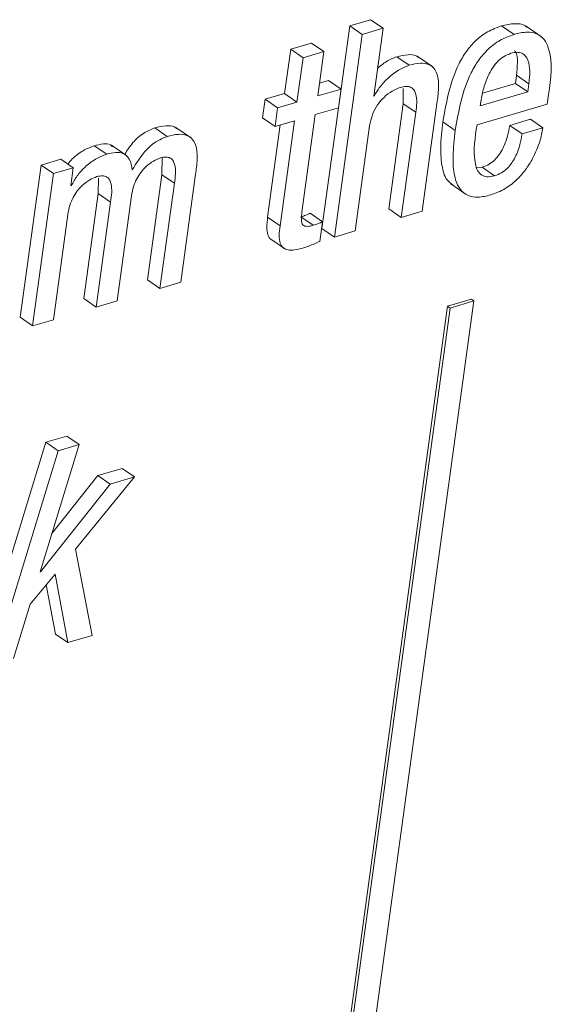
# Paper-space layout 'Sheet2' of a CAD drawing. Units: inches. Extents: x 2 to 195, y 4 to 151.
# Drawn here: x 147 to 148, y 117 to 119 of the extents above; entities that cross this region are included whole.
import ezdxf

# ---------------------------------------------------------------- set-up
doc = ezdxf.new("R2010")
doc.units = ezdxf.units.IN
doc.header["$MEASUREMENT"] = 0
doc.linetypes.add('SLD-Solid', pattern=[0])

psp = doc.layouts.new('Sheet2')

# ---------------------------------------------------------------- linework, layer by layer
at = {"color": 7, "linetype": 'SLD-Solid', "lineweight": 15, "ltscale": 18}
for p, q in [((147.6241395, 118.6284298), (147.6000768, 118.6213574)), ((147.6383947, 118.6186329), (147.6241395, 118.6284298)), ((147.6000768, 118.6213574), (147.5680936, 118.3879735)), ((147.614332, 118.6115604), (147.6000768, 118.6213574)), ((147.6383947, 118.6186329), (147.614332, 118.6115604)), ((147.6276922, 118.5405347), (147.6383947, 118.6186329)), ((147.7893026, 118.6115024), (147.7750474, 118.6212993)), ((147.820938, 118.6088096), (147.8031189, 118.6210564)), ((147.5560699, 118.6014942), (147.5320065, 118.5944244)), ((147.570325, 118.5916973), (147.5560699, 118.6014942)), ((147.614332, 118.6115604), (147.5823488, 118.3781766)), ((147.5320065, 118.5944244), (147.5250232, 118.5434624)), ((147.5462617, 118.5846275), (147.5320065, 118.5944244)), ((147.570325, 118.5916973), (147.5462617, 118.5846275)), ((147.563341, 118.540738), (147.570325, 118.5916973)), ((147.5462617, 118.5846275), (147.5392783, 118.5336681)), ((147.6686144, 118.576037), (147.6543599, 118.5858339)), ((147.6957341, 118.574028), (147.6779157, 118.5862748)), ((147.5757383, 118.5583651), (147.5653381, 118.5553106)), ((147.5899935, 118.5485708), (147.5757383, 118.5583651)), ((147.791008, 118.55511), (147.7923055, 118.5645795)), ((147.8065607, 118.5547826), (147.7923055, 118.5645795)), ((147.5899935, 118.5485708), (147.563341, 118.540738)), ((147.5870407, 118.5270207), (147.5899935, 118.5485708)), ((147.6617439, 118.549207), (147.6617808, 118.5315878)), ((147.7504884, 118.5292172), (147.8052625, 118.545313)), ((147.753071, 118.5439614), (147.791008, 118.55511)), ((147.8052625, 118.545313), (147.791008, 118.55511)), ((147.8052625, 118.545313), (147.8065607, 118.5547826)), ((147.5026633, 118.5368942), (147.4997098, 118.5153441)), ((147.5250232, 118.5434624), (147.5026633, 118.5368942)), ((147.5169184, 118.5270973), (147.5026633, 118.5368942)), ((147.5392783, 118.5336681), (147.5169184, 118.5270973)), ((147.5392783, 118.5336681), (147.5250232, 118.5434624)), ((147.6282638, 118.5407037), (147.6276922, 118.5405347)), ((147.6282638, 118.5407037), (147.6277628, 118.5410495)), ((147.7513834, 118.5357484), (147.7504884, 118.5292172)), ((147.8275155, 118.5311707), (147.8290341, 118.5422507)), ((147.5169184, 118.5270973), (147.513965, 118.5055472)), ((147.5603882, 118.5191879), (147.5870407, 118.5270207)), ((147.6617808, 118.5315878), (147.6452045, 118.4106324)), ((147.6760354, 118.5217909), (147.6617808, 118.5315878)), ((147.6835111, 118.4079026), (147.7005356, 118.5321317)), ((147.7466724, 118.5074136), (147.8275155, 118.5311707)), ((147.513965, 118.5055472), (147.4997098, 118.5153441)), ((147.513965, 118.5055472), (147.5363249, 118.5121181)), ((147.5363249, 118.5121181), (147.5197439, 118.391123)), ((147.5449734, 118.4067067), (147.5603882, 118.5191879)), ((147.6760354, 118.5217909), (147.6594596, 118.4008354)), ((147.7216105, 118.5009827), (147.7073559, 118.5107796)), ((147.8084272, 118.5137839), (147.7843757, 118.5067167)), ((147.8226824, 118.503987), (147.8084272, 118.5137839)), ((147.3897036, 118.4940818), (147.3754484, 118.5038787)), ((147.4176114, 118.4921018), (147.3997922, 118.504346)), ((147.5200732, 118.5073424), (147.5054887, 118.4009199)), ((147.6064114, 118.3852464), (147.6229871, 118.5062045)), ((147.7986309, 118.4969198), (147.7843757, 118.5067167)), ((147.8226824, 118.503987), (147.7986309, 118.4969198)), ((147.320046, 118.4736141), (147.3057908, 118.4834084)), ((147.343252, 118.4717582), (147.3254335, 118.4840024)), ((147.2673054, 118.4677349), (147.2444208, 118.4610109)), ((147.2815605, 118.457938), (147.2673054, 118.4677349)), ((147.3839306, 118.4695882), (147.3837445, 118.4498887)), ((147.2444208, 118.4610109), (147.2204109, 118.2858093)), ((147.258676, 118.451214), (147.2444208, 118.4610109)), ((147.2815605, 118.457938), (147.258676, 118.451214)), ((147.2787404, 118.4373594), (147.2815605, 118.457938)), ((147.7527403, 118.4585214), (147.7462348, 118.4577875)), ((147.7669955, 118.4487245), (147.7527403, 118.4585214)), ((147.258676, 118.451214), (147.2346661, 118.2760124)), ((147.3105283, 118.4460396), (147.3103653, 118.4283254)), ((147.3837445, 118.4498887), (147.3671682, 118.3289332)), ((147.397999, 118.4400918), (147.3837445, 118.4498887)), ((147.4054629, 118.3262009), (147.4224874, 118.4504273)), ((147.279312, 118.4375284), (147.2787404, 118.4373594)), ((147.279312, 118.4375284), (147.278811, 118.4378716)), ((147.397999, 118.4400918), (147.3814233, 118.3191363)), ((147.7165279, 118.4393024), (147.734347, 118.4270583)), ((147.3103653, 118.4283254), (147.2937895, 118.30737)), ((147.3246204, 118.4185285), (147.3103653, 118.4283254)), ((147.3320731, 118.3046349), (147.3486488, 118.4255904)), ((147.3246204, 118.4185285), (147.3080447, 118.297573)), ((147.6594596, 118.4008354), (147.6452045, 118.4106324)), ((147.2586945, 118.2830717), (147.2752702, 118.4040272)), ((147.5197439, 118.391123), (147.5054887, 118.4009199)), ((147.5580426, 118.391717), (147.5437881, 118.4015139)), ((147.5687919, 118.3958195), (147.5545367, 118.4056164)), ((147.6594596, 118.4008354), (147.6835111, 118.4079026)), ((147.5657038, 118.3732847), (147.5687919, 118.3958195)), ((147.5823488, 118.3781766), (147.5680936, 118.3879735)), ((147.5081491, 118.3763867), (147.5259676, 118.3641399)), ((147.5823488, 118.3781766), (147.6064114, 118.3852464)), ((147.3814233, 118.3191363), (147.3671682, 118.3289332)), ((147.3814233, 118.3191363), (147.4054629, 118.3262009)), ((147.3080447, 118.297573), (147.2937895, 118.30737)), ((147.3080447, 118.297573), (147.3320731, 118.3046349)), ((147.7127448, 118.2985049), (147.3170411, 115.411004)), ((147.7155953, 118.2965461), (147.3198916, 115.4090451)), ((147.3517118, 115.4485127), (147.7431143, 118.3046323)), ((147.7402632, 118.3065912), (147.7127448, 118.2985049)), ((147.7155953, 118.2965461), (147.7127448, 118.2985049)), ((147.7431143, 118.3046323), (147.7155953, 118.2965461)), ((147.7431143, 118.3046323), (147.7402632, 118.3065912)), ((147.2346661, 118.2760124), (147.2204109, 118.2858093)), ((147.2346661, 118.2760124), (147.2586945, 118.2830717)), ((147.2741323, 118.1490615), (147.2500578, 118.1419864)), ((147.2883875, 118.1392646), (147.2741323, 118.1490615)), ((147.2500578, 118.1419864), (147.1745012, 117.8958225)), ((147.2432579, 117.9926829), (147.2883875, 118.1392646)), ((147.264313, 118.1321895), (147.2500578, 118.1419864)), ((147.2883875, 118.1392646), (147.264313, 118.1321895)), ((147.264313, 118.1321895), (147.1887564, 117.8860282)), ((147.3096993, 118.1036593), (147.2569488, 118.0371506)), ((147.3377978, 118.1119145), (147.3096993, 118.1036593)), ((147.3239538, 118.0938624), (147.3096993, 118.1036593)), ((147.352053, 118.1021202), (147.3377978, 118.1119145)), ((147.3239538, 118.0938624), (147.2438413, 117.9928545)), ((147.2839524, 118.0187606), (147.352053, 118.1021202)), ((147.352053, 118.1021202), (147.3239538, 118.0938624)), ((147.3033911, 117.9197116), (147.2839524, 118.0187606)), ((147.2318301, 117.9554435), (147.2605306, 117.9902278)), ((147.2438413, 117.9928545), (147.2432579, 117.9926829)), ((147.2438413, 117.9928545), (147.2434037, 117.9931555)), ((147.2605306, 117.9902278), (147.2753038, 117.911459)), ((147.2504122, 117.9779651), (147.2610486, 117.9212559)), ((147.2128309, 117.8931007), (147.2318301, 117.9554435)), ((147.2753038, 117.911459), (147.2610486, 117.9212559)), ((147.2753038, 117.911459), (147.3033911, 117.9197116))]:
    psp.add_line(p, q, dxfattribs=at)
for points, knots in [([(147.8045735, 118.6193827), (147.8036791, 118.6201717), (147.799866, 118.6235353), (147.7888096, 118.624463), (147.780069, 118.6224537), (147.7750474, 118.6212993)], [0, 0, 0, 0, 0.115349252, 0.491755953, 1, 1, 1, 1]), ([(147.7750474, 118.6212993), (147.7694915, 118.6192576), (147.75866, 118.6152773), (147.7449748, 118.604745), (147.733964, 118.5919854), (147.7164534, 118.5623599), (147.7114072, 118.533749), (147.7073559, 118.5107796)], [0, 0, 0, 0, 0.128980145, 0.25145492, 0.373018704, 0.496646509, 1, 1, 1, 1]), ([(147.8290341, 118.5422507), (147.831812, 118.5606879), (147.8351356, 118.5827475), (147.8246738, 118.6058926), (147.8159599, 118.6128912), (147.8032459, 118.6149106), (147.7943903, 118.612746), (147.7893026, 118.6115024)], [0, 0, 0, 0, 0.530182243, 0.634347557, 0.732668117, 0.846414149, 1, 1, 1, 1]), ([(147.7893026, 118.6115024), (147.7837464, 118.6094608), (147.7729147, 118.6054807), (147.7592299, 118.5949479), (147.74822, 118.5821889), (147.730706, 118.5525652), (147.7256609, 118.5239535), (147.7216105, 118.5009827)], [0, 0, 0, 0, 0.128984072, 0.251454507, 0.373017817, 0.496628612, 1, 1, 1, 1]), ([(147.8065607, 118.5547826), (147.8070292, 118.5596472), (147.8079064, 118.5687571), (147.8065275, 118.5814468), (147.8001926, 118.5898885), (147.7922867, 118.5913396), (147.7881135, 118.5903582), (147.7857703, 118.5898071)], [0, 0, 0, 0, 0.290096202, 0.543254607, 0.746907735, 0.857896261, 1, 1, 1, 1]), ([(147.7923055, 118.5645795), (147.7926318, 118.569326), (147.7932429, 118.5782147), (147.793482, 118.5890406), (147.7902114, 118.592565), (147.7898603, 118.5929434)], [0, 0, 0, 0, 0.505653309, 0.946922048, 1, 1, 1, 1]), ([(147.6543599, 118.5858339), (147.6501185, 118.5841268), (147.6419485, 118.5808383), (147.6352661, 118.5751109), (147.6320528, 118.5723569)], [0, 0, 0, 0, 0.519148886, 1, 1, 1, 1]), ([(147.6794337, 118.5846671), (147.6784613, 118.5854358), (147.6750217, 118.588155), (147.6657324, 118.588536), (147.6585486, 118.5868292), (147.6543599, 118.5858339)], [0, 0, 0, 0, 0.141131316, 0.499217072, 1, 1, 1, 1]), ([(147.7857703, 118.5898071), (147.7827856, 118.5886313), (147.7768679, 118.5863), (147.7673243, 118.577761), (147.7592778, 118.5646223), (147.7538731, 118.5493668), (147.7521073, 118.5397082), (147.7513834, 118.5357484)], [0, 0, 0, 0, 0.142131923, 0.281803728, 0.562168205, 0.820498591, 1, 1, 1, 1]), ([(147.6686144, 118.576037), (147.664404, 118.5742901), (147.6552989, 118.5705125), (147.6442823, 118.5614618), (147.6347282, 118.5515428), (147.6303922, 118.5442725), (147.6282638, 118.5407037)], [0, 0, 0, 0, 0.248630509, 0.537664536, 0.773053109, 1, 1, 1, 1]), ([(147.7005356, 118.5321317), (147.7012854, 118.5378233), (147.7027711, 118.5491012), (147.7022476, 118.5633432), (147.6973161, 118.5730992), (147.690337, 118.5778734), (147.6801097, 118.5789107), (147.6728484, 118.5770955), (147.6686144, 118.576037)], [0, 0, 0, 0, 0.2413908348, 0.4783105863, 0.5825360948, 0.6874318839, 0.8177409409, 1, 1, 1, 1]), ([(147.6229871, 118.5062045), (147.6239043, 118.5106688), (147.6256562, 118.5191957), (147.6316921, 118.5302914), (147.6394271, 118.5394032), (147.6482448, 118.5464884), (147.6551075, 118.5492051), (147.6582334, 118.5504425)], [0, 0, 0, 0, 0.229014757, 0.437430979, 0.628910217, 0.830969012, 1, 1, 1, 1]), ([(147.6582334, 118.5504425), (147.660575, 118.5510161), (147.6646241, 118.5520079), (147.6704055, 118.5510618), (147.6742612, 118.5478795), (147.6784763, 118.5382263), (147.6771377, 118.5292131), (147.6760354, 118.5217909)], [0, 0, 0, 0, 0.165926646, 0.286909194, 0.390081624, 0.497748279, 1, 1, 1, 1]), ([(147.7073559, 118.5107796), (147.7061774, 118.5007432), (147.7041097, 118.4831363), (147.7055862, 118.4603409), (147.7102176, 118.4444153), (147.7167657, 118.4399199), (147.718688, 118.4386002)], [0, 0, 0, 0, 0.3947911091, 0.692582524, 0.9097532182, 1, 1, 1, 1]), ([(147.3754484, 118.5038787), (147.3709779, 118.5019506), (147.3615748, 118.4978951), (147.3496126, 118.4872354), (147.3437838, 118.4780662), (147.3408312, 118.4734214)], [0, 0, 0, 0, 0.309007244, 0.649962492, 1, 1, 1, 1]), ([(147.4013109, 118.5027356), (147.4002444, 118.503553), (147.3966267, 118.5063256), (147.3870789, 118.5066544), (147.3797331, 118.5049013), (147.3754484, 118.5038787)], [0, 0, 0, 0, 0.148356111, 0.503251289, 1, 1, 1, 1]), ([(147.7216105, 118.5009827), (147.7204595, 118.4909846), (147.7184405, 118.473445), (147.7196477, 118.4502735), (147.7253136, 118.4338663), (147.735952, 118.4252328), (147.7489199, 118.4233895), (147.7576772, 118.425541), (147.7625848, 118.4267467)], [0, 0, 0, 0, 0.281008641, 0.492974187, 0.647531917, 0.748914814, 0.859293253, 1, 1, 1, 1]), ([(147.7669955, 118.4487245), (147.7638255, 118.4479847), (147.7582642, 118.4466868), (147.7502886, 118.4498914), (147.7459763, 118.4566784), (147.7417071, 118.4759129), (147.7444177, 118.4931097), (147.7466724, 118.5074136)], [0, 0, 0, 0, 0.126835071, 0.222507697, 0.319160681, 0.433694513, 1, 1, 1, 1]), ([(147.7843757, 118.5067167), (147.78366, 118.5026591), (147.7820541, 118.4935544), (147.7778507, 118.4822709), (147.7725335, 118.4731384), (147.7672796, 118.4668566), (147.7607213, 118.4615306), (147.7554386, 118.4595388), (147.7527403, 118.4585214)], [0, 0, 0, 0, 0.20316224, 0.455869904, 0.588998503, 0.72299462, 0.858513681, 1, 1, 1, 1]), ([(147.7625848, 118.4267467), (147.7680876, 118.4288054), (147.7787879, 118.4328086), (147.7920869, 118.4432348), (147.8026507, 118.4552253), (147.8119262, 118.4701826), (147.8190514, 118.4864416), (147.821593, 118.4987229), (147.8226824, 118.503987)], [0, 0, 0, 0, 0.170457668, 0.331453082, 0.486537229, 0.634800699, 0.843468257, 1, 1, 1, 1]), ([(147.3897036, 118.4940818), (147.3852226, 118.4921625), (147.3757963, 118.488125), (147.361569, 118.4750911), (147.3540993, 118.463087), (147.3494645, 118.4556386)], [0, 0, 0, 0, 0.255882985, 0.538283464, 1, 1, 1, 1]), ([(147.4224874, 118.4504273), (147.423237, 118.4561167), (147.4247218, 118.4673854), (147.4241381, 118.4816457), (147.4190404, 118.4913696), (147.4118773, 118.49607), (147.4014521, 118.497024), (147.3940317, 118.4951657), (147.3897036, 118.4940818)], [0, 0, 0, 0, 0.239322834, 0.474013639, 0.577717934, 0.683137398, 0.815179689, 1, 1, 1, 1]), ([(147.7986309, 118.4969198), (147.7979152, 118.4928622), (147.7963092, 118.4837575), (147.7921059, 118.4724739), (147.7867887, 118.4633415), (147.7815348, 118.4570597), (147.7749765, 118.4517336), (147.7696938, 118.4497418), (147.7669955, 118.4487245)], [0, 0, 0, 0, 0.20316224, 0.455869904, 0.588998503, 0.72299462, 0.858513681, 1, 1, 1, 1]), ([(147.3057908, 118.4834084), (147.3014199, 118.4816603), (147.2921732, 118.4779623), (147.2820148, 118.4702315), (147.2769267, 118.4642636), (147.2752385, 118.4622834)], [0, 0, 0, 0, 0.374609222, 0.792490839, 1, 1, 1, 1]), ([(147.3267713, 118.4821993), (147.3260608, 118.4829353), (147.3233935, 118.485698), (147.3152364, 118.4856197), (147.3091974, 118.4842059), (147.3057908, 118.4834084)], [0, 0, 0, 0, 0.136665818, 0.513011101, 1, 1, 1, 1]), ([(147.320046, 118.4736141), (147.3156569, 118.4718793), (147.3063725, 118.4682096), (147.2951265, 118.4591955), (147.2856318, 118.4489446), (147.2814247, 118.4413449), (147.279312, 118.4375284)], [0, 0, 0, 0, 0.2526536709, 0.5344512746, 0.7662059358, 1, 1, 1, 1]), ([(147.3494645, 118.4556386), (147.3488085, 118.4599802), (147.3476639, 118.467555), (147.3395522, 118.4752206), (147.3296607, 118.4760454), (147.3235136, 118.474491), (147.320046, 118.4736141)], [0, 0, 0, 0, 0.31046129, 0.541654798, 0.741453174, 1, 1, 1, 1]), ([(147.3486488, 118.4255904), (147.3493104, 118.4291927), (147.350565, 118.4360238), (147.3544427, 118.4452084), (147.359236, 118.4528256), (147.3655553, 118.4598389), (147.3730816, 118.4657788), (147.3793788, 118.4682325), (147.3821803, 118.4693242)], [0, 0, 0, 0, 0.188850763, 0.358123374, 0.511769275, 0.651956579, 0.845159044, 1, 1, 1, 1]), ([(147.3821803, 118.4693242), (147.3843098, 118.4698391), (147.3880066, 118.4707332), (147.3933205, 118.469562), (147.3967281, 118.4662358), (147.4003952, 118.4564693), (147.3990823, 118.4474956), (147.397999, 118.4400918)], [0, 0, 0, 0, 0.15495798, 0.269020546, 0.370597365, 0.480707107, 1, 1, 1, 1]), ([(147.2752702, 118.4040272), (147.2759317, 118.4076295), (147.2771861, 118.4144607), (147.2810651, 118.4236452), (147.2858549, 118.4312644), (147.2921755, 118.4382747), (147.2996963, 118.4442149), (147.3059903, 118.4466692), (147.3087899, 118.4477609)], [0, 0, 0, 0, 0.1888819045, 0.3581824284, 0.5118859852, 0.6520473276, 0.845227173, 1, 1, 1, 1]), ([(147.3087899, 118.4477609), (147.3109194, 118.4482742), (147.3146165, 118.4491654), (147.3199334, 118.4479996), (147.3233397, 118.4446704), (147.3270176, 118.4349089), (147.3257041, 118.4259338), (147.3246204, 118.4185285)], [0, 0, 0, 0, 0.1549542217, 0.2690242424, 0.3706718653, 0.4807417331, 1, 1, 1, 1]), ([(147.5054887, 118.4009199), (147.5050364, 118.3970829), (147.5042433, 118.3903539), (147.5051309, 118.3816902), (147.5076321, 118.3761504), (147.5098503, 118.3752954), (147.509978, 118.3752462)], [0, 0, 0, 0, 0.421338432, 0.738904136, 0.984968128, 1, 1, 1, 1]), ([(147.5545367, 118.4056164), (147.5528639, 118.4048721), (147.5493553, 118.4033109), (147.5457004, 118.4021312), (147.5437881, 118.4015139)], [0, 0, 0, 0, 0.476767019, 1, 1, 1, 1]), ([(147.5580426, 118.391717), (147.5564847, 118.3913009), (147.5537632, 118.3905741), (147.5499999, 118.3903555), (147.5470174, 118.391283), (147.5446832, 118.3942208), (147.5441477, 118.3997097), (147.5446647, 118.4040907), (147.5449734, 118.4067067)], [0, 0, 0, 0, 0.178103803, 0.311128026, 0.413227317, 0.509343379, 0.707013131, 1, 1, 1, 1]), ([(147.5197439, 118.391123), (147.5193133, 118.3873245), (147.5185581, 118.3806615), (147.5192299, 118.3716229), (147.5231124, 118.3652666), (147.5295349, 118.3629961), (147.5371893, 118.3632953), (147.5427435, 118.3647587), (147.5459456, 118.3656024)], [0, 0, 0, 0, 0.231452424, 0.405992531, 0.541193062, 0.65292494, 0.799905489, 1, 1, 1, 1]), ([(147.5687919, 118.3958195), (147.5671191, 118.3950751), (147.5636103, 118.3935138), (147.5599552, 118.3923342), (147.5580426, 118.391717)], [0, 0, 0, 0, 0.476741168, 1, 1, 1, 1]), ([(147.5459456, 118.3656024), (147.5505222, 118.3670796), (147.5572648, 118.3692559), (147.563652, 118.3723052), (147.5657038, 118.3732847)], [0, 0, 0, 0, 0.6787624265, 1, 1, 1, 1])]:
    psp.add_open_spline(points, degree=3, knots=knots, dxfattribs=at)

doc.saveas('drawing.dxf')
